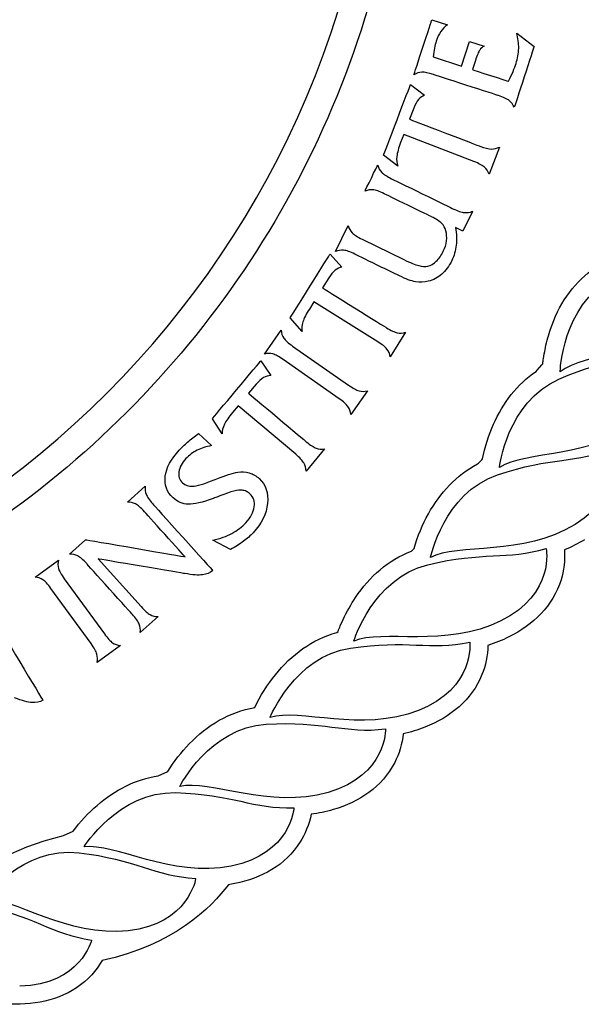
# Model space of a CAD drawing. Extents: x -15954 to 130993, y 5387 to 57782.
# Drawn here: x 129145 to 129526, y 35695 to 36364 of the extents above; entities that cross this region are included whole.
import ezdxf

# ---------------------------------------------------------------- set-up
doc = ezdxf.new("R2010")
doc.units = 0
doc.header["$LTSCALE"] = 350
doc.header["$MEASUREMENT"] = 0
doc.layers.get('0').update_dxf_attribs({"linetype": 'CONTINUOUS'})
doc.layers.add('layer 1', color=7, linetype='CONTINUOUS')
doc.layers.add('图签', color=7, linetype='CONTINUOUS')

# ---------------------------------------------------------------- blocks, each defined once
blk = doc.blocks.new('A$C6AE958E2')
at = {"layer": 'layer 1', "color": 22}
for points, knots in [([(3.6436, 1.4364), (3.6436, 1.4364), (3.9261, 1.7189), (4.1008, 2.1091), (4.1008, 2.54)], [0.75, 0.75, 0.75, 0.75, 0.75, 0.875, 0.875, 0.875, 0.875]), ([(4.1572, 1.969), (4.1572, 1.969), (4.1572, 1.969), (4.1871, 2.0609), (4.1871, 2.0609)], [0.20833333, 0.20833333, 0.20833333, 0.20833333, 0.20833334, 0.25, 0.25, 0.25, 0.25]), ([(4.3324, 2.0129), (4.3324, 2.0129), (4.3326, 2.0213), (4.3315, 2.0298), (4.3291, 2.0387)], [0.875, 0.875, 0.875, 0.875, 0.87500001, 0.91666667, 0.91666667, 0.91666667, 0.91666667]), ([(4.2672, 2.0102), (4.2672, 2.0102), (4.2652, 2.0072), (4.2627, 2.0013), (4.2599, 1.9925)], [0.625, 0.625, 0.625, 0.625, 0.62500001, 0.66666667, 0.66666667, 0.66666667, 0.66666667]), ([(4.2745, 2.0165), (4.2745, 2.0165), (4.2716, 2.0153), (4.2692, 2.0132), (4.2672, 2.0102)], [0.58333333, 0.58333333, 0.58333333, 0.58333333, 0.58333334, 0.625, 0.625, 0.625, 0.625]), ([(4.3582, 2.0163), (4.3582, 2.0163), (4.3582, 2.0163), (4.3251, 1.9144), (4.3251, 1.9144)], [0.95833333, 0.95833333, 0.95833333, 0.95833333, 0.95833334, 1, 1, 1, 1]), ([(4.328, 1.9876), (4.328, 1.9876), (4.3308, 1.9962), (4.3323, 2.0046), (4.3324, 2.0129)], [0.83333333, 0.83333333, 0.83333333, 0.83333333, 0.83333334, 0.875, 0.875, 0.875, 0.875]), ([(4.255, 1.9774), (4.255, 1.9774), (4.255, 1.9774), (4.3152, 1.9579), (4.3152, 1.9579)], [0.70833333, 0.70833333, 0.70833333, 0.70833333, 0.70833334, 0.75, 0.75, 0.75, 0.75]), ([(4.3229, 1.9745), (4.3229, 1.9745), (4.3251, 1.9795), (4.3268, 1.9838), (4.328, 1.9876)], [0.79166667, 0.79166667, 0.79166667, 0.79166667, 0.79166668, 0.83333333, 0.83333333, 0.83333333, 0.83333333]), ([(4.1705, 1.9731), (4.1705, 1.9731), (4.1659, 1.9728), (4.1615, 1.9715), (4.1572, 1.969)], [0.16666667, 0.16666667, 0.16666667, 0.16666667, 0.16666668, 0.20833333, 0.20833333, 0.20833333, 0.20833333]), ([(4.1899, 1.9693), (4.1899, 1.9693), (4.1815, 1.972), (4.175, 1.9733), (4.1705, 1.9731)], [0.125, 0.125, 0.125, 0.125, 0.12500001, 0.16666667, 0.16666667, 0.16666667, 0.16666667]), ([(4.2986, 1.934), (4.2986, 1.934), (4.2986, 1.934), (4.1899, 1.9693), (4.1899, 1.9693)], [0.08333333, 0.08333333, 0.08333333, 0.08333333, 0.08333334, 0.125, 0.125, 0.125, 0.125]), ([(4.3152, 1.9579), (4.3152, 1.9579), (4.3182, 1.9639), (4.3208, 1.9695), (4.3229, 1.9745)], [0.75, 0.75, 0.75, 0.75, 0.75000001, 0.79166667, 0.79166667, 0.79166667, 0.79166667]), ([(4.1063, 1.8346), (4.1063, 1.8346), (4.1063, 1.8346), (4.1515, 1.9524), (4.1515, 1.9524)], [0.625, 0.625, 0.625, 0.625, 0.62500001, 0.6875, 0.6875, 0.6875, 0.6875]), ([(4.1649, 1.9274), (4.1649, 1.9274), (4.162, 1.9239), (4.1594, 1.9191), (4.157, 1.913)], [0.8125, 0.8125, 0.8125, 0.8125, 0.81250001, 0.875, 0.875, 0.875, 0.875]), ([(4.1751, 1.9345), (4.1751, 1.9345), (4.1712, 1.9332), (4.1678, 1.9308), (4.1649, 1.9274)], [0.75, 0.75, 0.75, 0.75, 0.75000001, 0.8125, 0.8125, 0.8125, 0.8125]), ([(4.3166, 1.9256), (4.3166, 1.9256), (4.313, 1.9284), (4.307, 1.9312), (4.2986, 1.934)], [0.04166667, 0.04166667, 0.04166667, 0.04166667, 0.04166668, 0.08333333, 0.08333333, 0.08333333, 0.08333333]), ([(4.1499, 1.8945), (4.1499, 1.8945), (4.1499, 1.8945), (4.2675, 1.8494), (4.2675, 1.8494)], [0.9375, 0.9375, 0.9375, 0.9375, 0.93750001, 1, 1, 1, 1]), ([(4.2868, 1.8446), (4.2868, 1.8446), (4.2914, 1.8445), (4.2959, 1.8456), (4.3004, 1.8479)], [0.0625, 0.0625, 0.0625, 0.0625, 0.06250001, 0.125, 0.125, 0.125, 0.125]), ([(4.1285, 1.8323), (4.1285, 1.8323), (4.1278, 1.8261), (4.1283, 1.8207), (4.1302, 1.8161)], [0.5, 0.5, 0.5, 0.5, 0.50000001, 0.5625, 0.5625, 0.5625, 0.5625]), ([(4.0753, 1.7743), (4.0753, 1.7743), (4.0753, 1.7743), (4.0965, 1.8178), (4.0965, 1.8178)], [0.78125, 0.78125, 0.78125, 0.78125, 0.78125001, 0.8125, 0.8125, 0.8125, 0.8125]), ([(4.0965, 1.8178), (4.0965, 1.8178), (4.0978, 1.813), (4.1001, 1.809), (4.1034, 1.8055)], [0.8125, 0.8125, 0.8125, 0.8125, 0.81250001, 0.84375, 0.84375, 0.84375, 0.84375]), ([(4.2831, 1.8027), (4.2831, 1.8027), (4.2813, 1.8075), (4.2786, 1.8114), (4.2752, 1.8144)], [0.1875, 0.1875, 0.1875, 0.1875, 0.18750001, 0.25, 0.25, 0.25, 0.25]), ([(4.1034, 1.8055), (4.1034, 1.8055), (4.1068, 1.8021), (4.1122, 1.7986), (4.1198, 1.7948)], [0.84375, 0.84375, 0.84375, 0.84375, 0.84375001, 0.875, 0.875, 0.875, 0.875]), ([(4.1198, 1.7948), (4.1198, 1.7948), (4.1198, 1.7948), (4.2225, 1.7448), (4.2225, 1.7448)], [0.875, 0.875, 0.875, 0.875, 0.87500001, 0.90625, 0.90625, 0.90625, 0.90625]), ([(4.0886, 1.7765), (4.0886, 1.7765), (4.0843, 1.7769), (4.0798, 1.7762), (4.0753, 1.7743)], [0.75, 0.75, 0.75, 0.75, 0.75000001, 0.78125, 0.78125, 0.78125, 0.78125]), ([(4.1076, 1.7698), (4.1076, 1.7698), (4.0993, 1.7739), (4.093, 1.7761), (4.0886, 1.7765)], [0.71875, 0.71875, 0.71875, 0.71875, 0.71875001, 0.75, 0.75, 0.75, 0.75]), ([(4.1867, 1.7313), (4.1867, 1.7313), (4.1867, 1.7313), (4.1076, 1.7698), (4.1076, 1.7698)], [0.6875, 0.6875, 0.6875, 0.6875, 0.68750001, 0.71875, 0.71875, 0.71875, 0.71875]), ([(4.2034, 1.7204), (4.2034, 1.7204), (4.1998, 1.7239), (4.1942, 1.7276), (4.1867, 1.7313)], [0.65625, 0.65625, 0.65625, 0.65625, 0.65625001, 0.6875, 0.6875, 0.6875, 0.6875]), ([(4.2225, 1.7448), (4.2225, 1.7448), (4.2305, 1.7409), (4.2368, 1.7387), (4.2413, 1.7383)], [0.90625, 0.90625, 0.90625, 0.90625, 0.90625001, 0.9375, 0.9375, 0.9375, 0.9375]), ([(4.2552, 1.7404), (4.2552, 1.7404), (4.2552, 1.7404), (4.2391, 1.7074), (4.2391, 1.7074)], [0.96875, 0.96875, 0.96875, 0.96875, 0.96875001, 1, 1, 1, 1]), ([(4.2413, 1.7383), (4.2413, 1.7383), (4.2459, 1.7379), (4.2505, 1.7385), (4.2552, 1.7404)], [0.9375, 0.9375, 0.9375, 0.9375, 0.93750001, 0.96875, 0.96875, 0.96875, 0.96875]), ([(4.2106, 1.708), (4.2106, 1.708), (4.2095, 1.7127), (4.2071, 1.7168), (4.2034, 1.7204)], [0.625, 0.625, 0.625, 0.625, 0.62500001, 0.65625, 0.65625, 0.65625, 0.65625]), ([(4.2269, 1.7133), (4.2269, 1.7133), (4.2287, 1.7028), (4.2291, 1.693), (4.228, 1.6838)], [0.03125, 0.03125, 0.03125, 0.03125, 0.03125001, 0.0625, 0.0625, 0.0625, 0.0625]), ([(4.2116, 1.6911), (4.2116, 1.6911), (4.2124, 1.6969), (4.212, 1.7026), (4.2106, 1.708)], [0.59375, 0.59375, 0.59375, 0.59375, 0.59375001, 0.625, 0.625, 0.625, 0.625]), ([(4.2063, 1.6736), (4.2063, 1.6736), (4.2091, 1.6794), (4.2109, 1.6852), (4.2116, 1.6911)], [0.5625, 0.5625, 0.5625, 0.5625, 0.56250001, 0.59375, 0.59375, 0.59375, 0.59375]), ([(4.228, 1.6838), (4.228, 1.6838), (4.2269, 1.6747), (4.2244, 1.666), (4.2204, 1.6579)], [0.0625, 0.0625, 0.0625, 0.0625, 0.06250001, 0.09375, 0.09375, 0.09375, 0.09375]), ([(3.95, 1.562), (3.95, 1.562), (3.95, 1.562), (4.0169, 1.669), (4.0169, 1.669)], [0.625, 0.625, 0.625, 0.625, 0.62500001, 0.6875, 0.6875, 0.6875, 0.6875]), ([(4.1329, 1.6324), (4.1329, 1.6324), (4.1329, 1.6324), (4.0583, 1.6688), (4.0583, 1.6688)], [0.21875, 0.21875, 0.21875, 0.21875, 0.21875001, 0.25, 0.25, 0.25, 0.25]), ([(4.1946, 1.6568), (4.1946, 1.6568), (4.199, 1.6609), (4.2029, 1.6666), (4.2063, 1.6736)], [0.53125, 0.53125, 0.53125, 0.53125, 0.53125001, 0.5625, 0.5625, 0.5625, 0.5625]), ([(4.1803, 1.6487), (4.1803, 1.6487), (4.1856, 1.65), (4.1903, 1.6527), (4.1946, 1.6568)], [0.5, 0.5, 0.5, 0.5, 0.50000001, 0.53125, 0.53125, 0.53125, 0.53125]), ([(4.2204, 1.6579), (4.2204, 1.6579), (4.2159, 1.6485), (4.2103, 1.6411), (4.2037, 1.6353)], [0.09375, 0.09375, 0.09375, 0.09375, 0.09375001, 0.125, 0.125, 0.125, 0.125]), ([(4.0253, 1.6418), (4.0253, 1.6418), (4.0218, 1.639), (4.0183, 1.6348), (4.0148, 1.6293)], [0.8125, 0.8125, 0.8125, 0.8125, 0.81250001, 0.875, 0.875, 0.875, 0.875]), ([(4.0367, 1.6469), (4.0367, 1.6469), (4.0326, 1.6464), (4.0288, 1.6447), (4.0253, 1.6418)], [0.75, 0.75, 0.75, 0.75, 0.75000001, 0.8125, 0.8125, 0.8125, 0.8125]), ([(4.1599, 1.6226), (4.1599, 1.6226), (4.1526, 1.6239), (4.1436, 1.6272), (4.1329, 1.6324)], [0.1875, 0.1875, 0.1875, 0.1875, 0.18750001, 0.21875, 0.21875, 0.21875, 0.21875]), ([(4.2037, 1.6353), (4.2037, 1.6353), (4.1972, 1.6296), (4.1896, 1.6255), (4.1809, 1.6233)], [0.125, 0.125, 0.125, 0.125, 0.12500001, 0.15625, 0.15625, 0.15625, 0.15625]), ([(4.3856, 1.5434), (4.3856, 1.5434), (4.3991, 1.5828), (4.4216, 1.6178), (4.4548, 1.6422)], [0.538461538, 0.538461538, 0.538461538, 0.538461538, 0.538461549, 0.543589744, 0.543589744, 0.543589744, 0.543589744]), ([(4.1809, 1.6233), (4.1809, 1.6233), (4.1741, 1.6215), (4.1671, 1.6213), (4.1599, 1.6226)], [0.15625, 0.15625, 0.15625, 0.15625, 0.15625001, 0.1875, 0.1875, 0.1875, 0.1875]), ([(4.0043, 1.6125), (4.0043, 1.6125), (4.0043, 1.6125), (4.1111, 1.5457), (4.1111, 1.5457)], [0.9375, 0.9375, 0.9375, 0.9375, 0.93750001, 1, 1, 1, 1]), ([(3.9715, 1.5555), (3.9715, 1.5555), (3.9695, 1.5495), (3.969, 1.5441), (3.97, 1.5392)], [0.5, 0.5, 0.5, 0.5, 0.50000001, 0.5625, 0.5625, 0.5625, 0.5625]), ([(3.9348, 1.5414), (3.9348, 1.5414), (3.9353, 1.5363), (3.9369, 1.532), (3.9394, 1.5283)], [0.75, 0.75, 0.75, 0.75, 0.75000001, 0.83333333, 0.83333333, 0.83333333, 0.83333333]), ([(4.1292, 1.5373), (4.1292, 1.5373), (4.1336, 1.5364), (4.1383, 1.5366), (4.1432, 1.538)], [0.0625, 0.0625, 0.0625, 0.0625, 0.06250001, 0.125, 0.125, 0.125, 0.125]), ([(4.3772, 1.5127), (4.3772, 1.5127), (4.3795, 1.5234), (4.3824, 1.5339), (4.3856, 1.5434)], [0.533333333, 0.533333333, 0.533333333, 0.533333333, 0.533333344, 0.538461538, 0.538461538, 0.538461538, 0.538461538]), ([(3.9394, 1.5283), (3.9394, 1.5283), (3.942, 1.5246), (3.9469, 1.5201), (3.9542, 1.515)], [0.83333333, 0.83333333, 0.83333333, 0.83333333, 0.83333334, 0.91666667, 0.91666667, 0.91666667, 0.91666667]), ([(4.3996, 1.4595), (4.3996, 1.4595), (4.4865, 1.498), (4.529, 1.4899), (4.5897, 1.5212)], [0.75, 0.75, 0.75, 0.75, 0.75, 1, 1, 1, 1]), ([(3.9209, 1.5018), (3.9209, 1.5018), (3.9166, 1.503), (3.9119, 1.5029), (3.907, 1.5017)], [0.58333333, 0.58333333, 0.58333333, 0.58333333, 0.58333334, 0.66666667, 0.66666667, 0.66666667, 0.66666667]), ([(4.1175, 1.4969), (4.1175, 1.4969), (4.1167, 1.502), (4.1148, 1.5063), (4.112, 1.5099)], [0.1875, 0.1875, 0.1875, 0.1875, 0.18750001, 0.25, 0.25, 0.25, 0.25]), ([(4.3734, 1.491), (4.3734, 1.491), (4.3734, 1.491), (4.3772, 1.5127), (4.3772, 1.5127)], [0.528205128, 0.528205128, 0.528205128, 0.528205128, 0.528205139, 0.533333333, 0.533333333, 0.533333333, 0.533333333]), ([(3.8199, 1.3935), (3.8199, 1.3935), (3.8199, 1.3935), (3.901, 1.4902), (3.901, 1.4902)], [0.625, 0.625, 0.625, 0.625, 0.62500001, 0.6875, 0.6875, 0.6875, 0.6875]), ([(4.3614, 1.4724), (4.3614, 1.4724), (4.3614, 1.4724), (4.3727, 1.4854), (4.3727, 1.4854)], [0.517948718, 0.517948718, 0.517948718, 0.517948718, 0.517948729, 0.523076923, 0.523076923, 0.523076923, 0.523076923]), ([(4.3727, 1.4854), (4.3727, 1.4854), (4.3728, 1.4872), (4.3731, 1.4891), (4.3734, 1.491)], [0.523076923, 0.523076923, 0.523076923, 0.523076923, 0.523076934, 0.528205128, 0.528205128, 0.528205128, 0.528205128]), ([(4.2903, 1.3842), (4.2903, 1.3842), (4.3062, 1.42), (4.3296, 1.4511), (4.3614, 1.4724)], [0.512820513, 0.512820513, 0.512820513, 0.512820513, 0.512820524, 0.517948718, 0.517948718, 0.517948718, 0.517948718]), ([(3.9055, 1.4622), (3.9055, 1.4622), (3.9016, 1.4598), (3.8976, 1.4561), (3.8934, 1.4511)], [0.8125, 0.8125, 0.8125, 0.8125, 0.81250001, 0.875, 0.875, 0.875, 0.875]), ([(3.9175, 1.4656), (3.9175, 1.4656), (3.9134, 1.4656), (3.9094, 1.4645), (3.9055, 1.4622)], [0.75, 0.75, 0.75, 0.75, 0.75000001, 0.8125, 0.8125, 0.8125, 0.8125]), ([(2.54, 0.9792), (2.54, 0.9792), (2.9709, 0.9792), (3.3611, 1.1539), (3.6436, 1.4364)], [0.625, 0.625, 0.625, 0.625, 0.625, 0.75, 0.75, 0.75, 0.75]), ([(3.8806, 1.436), (3.8806, 1.436), (3.8806, 1.436), (3.9771, 1.355), (3.9771, 1.355)], [0.9375, 0.9375, 0.9375, 0.9375, 0.93750001, 1, 1, 1, 1]), ([(4.0653, 1.4401), (4.0653, 1.4401), (4.0697, 1.4389), (4.0744, 1.4389), (4.0794, 1.4401)], [0.08333333, 0.08333333, 0.08333333, 0.08333333, 0.08333334, 0.16666667, 0.16666667, 0.16666667, 0.16666667]), ([(3.8402, 1.3842), (3.8402, 1.3842), (3.8374, 1.3785), (3.8362, 1.3732), (3.8364, 1.3682)], [0.5, 0.5, 0.5, 0.5, 0.50000001, 0.5625, 0.5625, 0.5625, 0.5625]), ([(4.2721, 1.3262), (4.2721, 1.3262), (4.2757, 1.3458), (4.2827, 1.3669), (4.2903, 1.3842)], [0.507692308, 0.507692308, 0.507692308, 0.507692308, 0.507692319, 0.512820513, 0.512820513, 0.512820513, 0.512820513]), ([(3.7945, 1.3408), (3.7945, 1.3408), (3.7874, 1.3372), (3.7812, 1.3325), (3.7758, 1.3267)], [0.56666667, 0.56666667, 0.56666667, 0.56666667, 0.56666668, 0.6, 0.6, 0.6, 0.6]), ([(3.8185, 1.3484), (3.8185, 1.3484), (3.8095, 1.3469), (3.8015, 1.3443), (3.7945, 1.3408)], [0.53333333, 0.53333333, 0.53333333, 0.53333333, 0.53333334, 0.56666667, 0.56666667, 0.56666667, 0.56666667]), ([(3.9938, 1.3442), (3.9938, 1.3442), (3.9981, 1.3427), (4.0028, 1.3422), (4.0078, 1.3429)], [0.0625, 0.0625, 0.0625, 0.0625, 0.06250001, 0.125, 0.125, 0.125, 0.125]), ([(4.2969, 1.2995), (4.2969, 1.2995), (4.3869, 1.3302), (4.4285, 1.3184), (4.4916, 1.3442)], [0.75, 0.75, 0.75, 0.75, 0.75, 1, 1, 1, 1]), ([(3.7758, 1.3267), (3.7758, 1.3267), (3.7689, 1.3193), (3.765, 1.3119), (3.7639, 1.3045)], [0.6, 0.6, 0.6, 0.6, 0.60000001, 0.63333333, 0.63333333, 0.63333333, 0.63333333]), ([(3.9766, 1.3058), (3.9766, 1.3058), (3.9765, 1.3109), (3.9753, 1.3155), (3.973, 1.3194)], [0.1875, 0.1875, 0.1875, 0.1875, 0.18750001, 0.25, 0.25, 0.25, 0.25]), ([(4.2636, 1.3178), (4.2636, 1.3178), (4.2636, 1.3178), (4.2721, 1.3262), (4.2721, 1.3262)], [0.502564103, 0.502564103, 0.502564103, 0.502564103, 0.502564114, 0.507692308, 0.507692308, 0.507692308, 0.507692308]), ([(3.7639, 1.3045), (3.7639, 1.3045), (3.7629, 1.2971), (3.7649, 1.291), (3.77, 1.2862)], [0.63333333, 0.63333333, 0.63333333, 0.63333333, 0.63333334, 0.66666667, 0.66666667, 0.66666667, 0.66666667]), ([(3.8275, 1.2929), (3.8275, 1.2929), (3.842, 1.2989), (3.8536, 1.3026), (3.8624, 1.304)], [0.76666667, 0.76666667, 0.76666667, 0.76666667, 0.76666668, 0.8, 0.8, 0.8, 0.8]), ([(3.8624, 1.304), (3.8624, 1.304), (3.869, 1.305), (3.8754, 1.3046), (3.8817, 1.3028)], [0.8, 0.8, 0.8, 0.8, 0.80000001, 0.83333333, 0.83333333, 0.83333333, 0.83333333]), ([(3.8817, 1.3028), (3.8817, 1.3028), (3.888, 1.3009), (3.8935, 1.2978), (3.8983, 1.2933)], [0.83333333, 0.83333333, 0.83333333, 0.83333333, 0.83333334, 0.86666667, 0.86666667, 0.86666667, 0.86666667]), ([(3.77, 1.2862), (3.77, 1.2862), (3.7746, 1.282), (3.7802, 1.2801), (3.7869, 1.2804)], [0.66666667, 0.66666667, 0.66666667, 0.66666667, 0.66666668, 0.7, 0.7, 0.7, 0.7]), ([(3.7869, 1.2804), (3.7869, 1.2804), (3.7937, 1.2807), (3.8057, 1.2842), (3.8231, 1.2912)], [0.7, 0.7, 0.7, 0.7, 0.70000001, 0.73333333, 0.73333333, 0.73333333, 0.73333333]), ([(3.8231, 1.2912), (3.8231, 1.2912), (3.824, 1.2916), (3.8255, 1.2921), (3.8275, 1.2929)], [0.73333333, 0.73333333, 0.73333333, 0.73333333, 0.73333334, 0.76666667, 0.76666667, 0.76666667, 0.76666667]), ([(3.8983, 1.2933), (3.8983, 1.2933), (3.9094, 1.2829), (3.9141, 1.2691), (3.9123, 1.2517)], [0.86666667, 0.86666667, 0.86666667, 0.86666667, 0.86666668, 0.9, 0.9, 0.9, 0.9]), ([(3.8696, 1.274), (3.8696, 1.274), (3.8639, 1.2749), (3.8515, 1.2717), (3.8323, 1.2644)], [0.23333333, 0.23333333, 0.23333333, 0.23333333, 0.23333334, 0.26666667, 0.26666667, 0.26666667, 0.26666667]), ([(3.8768, 1.2718), (3.8768, 1.2718), (3.8746, 1.2729), (3.8722, 1.2736), (3.8696, 1.274)], [0.2, 0.2, 0.2, 0.2, 0.20000001, 0.23333333, 0.23333333, 0.23333333, 0.23333333]), ([(3.8828, 1.2678), (3.8828, 1.2678), (3.881, 1.2694), (3.879, 1.2707), (3.8768, 1.2718)], [0.16666667, 0.16666667, 0.16666667, 0.16666667, 0.16666668, 0.2, 0.2, 0.2, 0.2]), ([(3.6913, 1.2509), (3.6913, 1.2509), (3.6872, 1.253), (3.6827, 1.2541), (3.6778, 1.254)], [0.9047619, 0.9047619, 0.9047619, 0.9047619, 0.90476192, 0.95238095, 0.95238095, 0.95238095, 0.95238095]), ([(3.7091, 1.267), (3.7091, 1.267), (3.7107, 1.2628), (3.7146, 1.2574), (3.7205, 1.2508)], [0.04761905, 0.04761905, 0.04761905, 0.04761905, 0.04761906, 0.0952381, 0.0952381, 0.0952381, 0.0952381]), ([(3.89, 1.2459), (3.89, 1.2459), (3.8913, 1.2548), (3.8888, 1.2622), (3.8828, 1.2678)], [0.13333333, 0.13333333, 0.13333333, 0.13333333, 0.13333334, 0.16666667, 0.16666667, 0.16666667, 0.16666667]), ([(3.7063, 1.2379), (3.7063, 1.2379), (3.7003, 1.2445), (3.6953, 1.2489), (3.6913, 1.2509)], [0.85714286, 0.85714286, 0.85714286, 0.85714286, 0.85714287, 0.9047619, 0.9047619, 0.9047619, 0.9047619]), ([(3.7742, 1.1625), (3.7742, 1.1625), (3.7742, 1.1625), (3.7063, 1.2379), (3.7063, 1.2379)], [0.80952381, 0.80952381, 0.80952381, 0.80952381, 0.80952382, 0.85714286, 0.85714286, 0.85714286, 0.85714286]), ([(3.7205, 1.2508), (3.7205, 1.2508), (3.7205, 1.2508), (3.8206, 1.1396), (3.8206, 1.1396)], [0.0952381, 0.0952381, 0.0952381, 0.0952381, 0.09523811, 0.14285714, 0.14285714, 0.14285714, 0.14285714]), ([(3.8758, 1.2192), (3.8758, 1.2192), (3.8841, 1.2281), (3.8888, 1.237), (3.89, 1.2459)], [0.1, 0.1, 0.1, 0.1, 0.10000001, 0.13333333, 0.13333333, 0.13333333, 0.13333333]), ([(3.9123, 1.2517), (3.9123, 1.2517), (3.9105, 1.2344), (3.9026, 1.2181), (3.8884, 1.2028)], [0.9, 0.9, 0.9, 0.9, 0.90000001, 0.93333333, 0.93333333, 0.93333333, 0.93333333]), ([(3.8525, 1.2016), (3.8525, 1.2016), (3.8616, 1.2064), (3.8693, 1.2122), (3.8758, 1.2192)], [0.06666667, 0.06666667, 0.06666667, 0.06666667, 0.06666668, 0.1, 0.1, 0.1, 0.1]), ([(3.8884, 1.2028), (3.8884, 1.2028), (3.8838, 1.1979), (3.8783, 1.1932), (3.872, 1.1885)], [0.93333333, 0.93333333, 0.93333333, 0.93333333, 0.93333334, 0.96666667, 0.96666667, 0.96666667, 0.96666667]), ([(3.6079, 1.1911), (3.6079, 1.1911), (3.6079, 1.1911), (3.7742, 1.1625), (3.7742, 1.1625)], [0.76190476, 0.76190476, 0.76190476, 0.76190476, 0.76190477, 0.80952381, 0.80952381, 0.80952381, 0.80952381]), ([(3.821, 1.1902), (3.821, 1.1902), (3.833, 1.193), (3.8435, 1.1968), (3.8525, 1.2016)], [0.03333333, 0.03333333, 0.03333333, 0.03333333, 0.03333334, 0.06666667, 0.06666667, 0.06666667, 0.06666667]), ([(3.872, 1.1885), (3.872, 1.1885), (3.8657, 1.1838), (3.8584, 1.1792), (3.8502, 1.1745)], [0.96666667, 0.96666667, 0.96666667, 0.96666667, 0.96666668, 1, 1, 1, 1]), ([(4.4427, 1.1911), (4.4427, 1.1911), (4.4317, 1.1844), (4.4204, 1.1787), (4.4089, 1.1739)], [0.502487562, 0.502487562, 0.502487562, 0.502487562, 0.502487573, 0.507462687, 0.507462687, 0.507462687, 0.507462687]), ([(4.1805, 1.1492), (4.1805, 1.1492), (4.2728, 1.1719), (4.3132, 1.1564), (4.3783, 1.1766)], [0.75, 0.75, 0.75, 0.75, 0.75, 1, 1, 1, 1]), ([(4.4089, 1.1739), (4.4089, 1.1739), (4.4105, 1.1576), (4.4078, 1.1387), (4.4033, 1.1242)], [0.507462687, 0.507462687, 0.507462687, 0.507462687, 0.507462698, 0.512437811, 0.512437811, 0.512437811, 0.512437811]), ([(3.5624, 1.157), (3.5624, 1.157), (3.5613, 1.1521), (3.5613, 1.1475), (3.5626, 1.1431)], [0.75, 0.75, 0.75, 0.75, 0.75000001, 0.83333333, 0.83333333, 0.83333333, 0.83333333]), ([(3.5947, 1.164), (3.5947, 1.164), (3.5907, 1.1661), (3.5862, 1.1671), (3.5812, 1.1671)], [0.66666667, 0.66666667, 0.66666667, 0.66666667, 0.66666668, 0.71428571, 0.71428571, 0.71428571, 0.71428571]), ([(3.6097, 1.151), (3.6097, 1.151), (3.6038, 1.1576), (3.5987, 1.162), (3.5947, 1.164)], [0.61904762, 0.61904762, 0.61904762, 0.61904762, 0.61904763, 0.66666667, 0.66666667, 0.66666667, 0.66666667]), ([(3.7734, 1.1345), (3.7734, 1.1345), (3.7734, 1.1345), (3.6288, 1.1588), (3.6288, 1.1588)], [0.23809524, 0.23809524, 0.23809524, 0.23809524, 0.23809525, 0.28571429, 0.28571429, 0.28571429, 0.28571429]), ([(3.5626, 1.1431), (3.5626, 1.1431), (3.5638, 1.1388), (3.567, 1.133), (3.5722, 1.1258)], [0.83333333, 0.83333333, 0.83333333, 0.83333333, 0.83333334, 0.91666667, 0.91666667, 0.91666667, 0.91666667]), ([(3.6861, 1.0661), (3.6861, 1.0661), (3.6861, 1.0661), (3.6097, 1.151), (3.6097, 1.151)], [0.57142857, 0.57142857, 0.57142857, 0.57142857, 0.57142858, 0.61904762, 0.61904762, 0.61904762, 0.61904762]), ([(3.8206, 1.1396), (3.8206, 1.1396), (3.8159, 1.1356), (3.8102, 1.1332), (3.8035, 1.1323)], [0.14285714, 0.14285714, 0.14285714, 0.14285714, 0.14285715, 0.19047619, 0.19047619, 0.19047619, 0.19047619]), ([(3.5365, 1.1241), (3.5365, 1.1241), (3.5327, 1.1267), (3.5283, 1.1281), (3.5233, 1.1286)], [0.58333333, 0.58333333, 0.58333333, 0.58333333, 0.58333334, 0.66666667, 0.66666667, 0.66666667, 0.66666667]), ([(3.8035, 1.1323), (3.8035, 1.1323), (3.7968, 1.1314), (3.7868, 1.1322), (3.7734, 1.1345)], [0.19047619, 0.19047619, 0.19047619, 0.19047619, 0.1904762, 0.23809524, 0.23809524, 0.23809524, 0.23809524]), ([(4.4033, 1.1242), (4.4033, 1.1242), (4.3898, 1.0801), (4.3565, 1.0486), (4.316, 1.0284)], [0.512437811, 0.512437811, 0.512437811, 0.512437811, 0.512437822, 0.517412935, 0.517412935, 0.517412935, 0.517412935]), ([(3.6976, 1.0498), (3.6976, 1.0498), (3.6959, 1.0541), (3.6921, 1.0595), (3.6861, 1.0661)], [0.52380952, 0.52380952, 0.52380952, 0.52380952, 0.52380953, 0.57142857, 0.57142857, 0.57142857, 0.57142857]), ([(3.4593, 1.0506), (3.4593, 1.0506), (3.4593, 1.0506), (3.5364, 0.9224), (3.5364, 0.9224)], [0.0952381, 0.0952381, 0.0952381, 0.0952381, 0.09523811, 0.14285714, 0.14285714, 0.14285714, 0.14285714]), ([(4.0511, 1.0098), (4.0511, 1.0098), (4.1451, 1.0242), (4.184, 1.0054), (4.2507, 1.0196)], [0.75, 0.75, 0.75, 0.75, 0.75, 1, 1, 1, 1]), ([(4.316, 1.0284), (4.316, 1.0284), (4.3045, 1.0227), (4.2928, 1.018), (4.281, 1.0142)], [0.517412935, 0.517412935, 0.517412935, 0.517412935, 0.517412946, 0.52238806, 0.52238806, 0.52238806, 0.52238806]), ([(3.6529, 1.0188), (3.6529, 1.0188), (3.6567, 1.0162), (3.6611, 1.0147), (3.6662, 1.0142)], [0.08333333, 0.08333333, 0.08333333, 0.08333333, 0.08333334, 0.16666667, 0.16666667, 0.16666667, 0.16666667]), ([(4.281, 1.0142), (4.281, 1.0142), (4.281, 0.9978), (4.2767, 0.9793), (4.271, 0.9653)], [0.52238806, 0.52238806, 0.52238806, 0.52238806, 0.522388071, 0.527363184, 0.527363184, 0.527363184, 0.527363184]), ([(4.271, 0.9653), (4.271, 0.9653), (4.2537, 0.9224), (4.2177, 0.8941), (4.1755, 0.8775)], [0.527363184, 0.527363184, 0.527363184, 0.527363184, 0.527363195, 0.532338308, 0.532338308, 0.532338308, 0.532338308]), ([(3.5182, 0.9185), (3.5182, 0.9185), (3.5115, 0.9189), (3.5018, 0.9215), (3.4891, 0.9263)], [0.19047619, 0.19047619, 0.19047619, 0.19047619, 0.1904762, 0.23809524, 0.23809524, 0.23809524, 0.23809524]), ([(3.5364, 0.9224), (3.5364, 0.9224), (3.531, 0.9193), (3.5249, 0.918), (3.5182, 0.9185)], [0.14285714, 0.14285714, 0.14285714, 0.14285714, 0.14285715, 0.19047619, 0.19047619, 0.19047619, 0.19047619]), ([(3.9101, 0.8824), (3.9101, 0.8824), (4.0049, 0.8885), (4.0419, 0.8662), (4.1097, 0.8745)], [0.75, 0.75, 0.75, 0.75, 0.75, 1, 1, 1, 1]), ([(4.1755, 0.8775), (4.1755, 0.8775), (4.1636, 0.8728), (4.1515, 0.8692), (4.1393, 0.8664)], [0.532338308, 0.532338308, 0.532338308, 0.532338308, 0.532338319, 0.537313433, 0.537313433, 0.537313433, 0.537313433]), ([(4.1393, 0.8664), (4.1393, 0.8664), (4.138, 0.8501), (4.132, 0.832), (4.125, 0.8184)], [0.537313433, 0.537313433, 0.537313433, 0.537313433, 0.537313444, 0.542288557, 0.542288557, 0.542288557, 0.542288557]), ([(4.125, 0.8184), (4.125, 0.8184), (4.1039, 0.7774), (4.0656, 0.7524), (4.0222, 0.7396)], [0.542288557, 0.542288557, 0.542288557, 0.542288557, 0.542288568, 0.547263682, 0.547263682, 0.547263682, 0.547263682]), ([(3.7583, 0.7679), (3.7583, 0.7679), (3.8533, 0.7657), (3.8883, 0.7401), (3.9564, 0.7425)], [0.75, 0.75, 0.75, 0.75, 0.75, 1, 1, 1, 1]), ([(3.9853, 0.7318), (3.9853, 0.7318), (3.9824, 0.7158), (3.9741, 0.697), (3.9668, 0.6854)], [0.552238806, 0.552238806, 0.552238806, 0.552238806, 0.552238817, 0.55721393, 0.55721393, 0.55721393, 0.55721393]), ([(4.0222, 0.7396), (4.0222, 0.7396), (4.0099, 0.736), (3.9976, 0.7334), (3.9853, 0.7318)], [0.547263682, 0.547263682, 0.547263682, 0.547263682, 0.547263693, 0.552238806, 0.552238806, 0.552238806, 0.552238806]), ([(3.9668, 0.6854), (3.9668, 0.6854), (3.9422, 0.6463), (3.9019, 0.6247), (3.8574, 0.6158)], [0.55721393, 0.55721393, 0.55721393, 0.55721393, 0.557213941, 0.562189055, 0.562189055, 0.562189055, 0.562189055]), ([(3.597, 0.6673), (3.597, 0.6673), (3.6914, 0.6566), (3.724, 0.6281), (3.7921, 0.6244)], [0.75, 0.75, 0.75, 0.75, 0.75, 1, 1, 1, 1]), ([(3.8468, 0.6139), (3.8468, 0.6139), (3.8179, 0.5756), (3.7544, 0.5128), (3.6354, 0.487)], [0.567164179, 0.567164179, 0.567164179, 0.567164179, 0.56716419, 0.572139303, 0.572139303, 0.572139303, 0.572139303]), ([(3.8574, 0.6158), (3.8574, 0.6158), (3.8539, 0.615), (3.8503, 0.6144), (3.8468, 0.6139)], [0.562189055, 0.562189055, 0.562189055, 0.562189055, 0.562189066, 0.567164179, 0.567164179, 0.567164179, 0.567164179]), ([(3.4274, 0.5814), (3.4274, 0.5814), (3.5205, 0.5623), (3.5504, 0.5311), (3.618, 0.5214)], [0.75, 0.75, 0.75, 0.75, 0.75, 1, 1, 1, 1]), ([(3.6354, 0.487), (3.6354, 0.487), (3.6302, 0.4782), (3.6241, 0.47), (3.6181, 0.4633)], [0.572139303, 0.572139303, 0.572139303, 0.572139303, 0.572139314, 0.577114428, 0.577114428, 0.577114428, 0.577114428]), ([(3.6181, 0.4633), (3.6181, 0.4633), (3.587, 0.4292), (3.5435, 0.415), (3.4982, 0.4141)], [0.577114428, 0.577114428, 0.577114428, 0.577114428, 0.577114439, 0.582089552, 0.582089552, 0.582089552, 0.582089552]), ([(3.4982, 0.4141), (3.4982, 0.4141), (3.4853, 0.4139), (3.4728, 0.4146), (3.4604, 0.4163)], [0.582089552, 0.582089552, 0.582089552, 0.582089552, 0.582089563, 0.587064677, 0.587064677, 0.587064677, 0.587064677])]:
    blk.add_open_spline(points, degree=3, knots=knots, dxfattribs=at)
for points in [[(4.1469, 2.54), (4.1469, 2.0963), (3.967, 1.6946), (3.6762, 1.4038)], [(4.1871, 2.0609), (4.1871, 2.0609), (4.2135, 2.0524), (4.2135, 2.0524)], [(4.2135, 2.0524), (4.2089, 2.0493), (4.2051, 2.0455), (4.2021, 2.0411)], [(4.2021, 2.0411), (4.199, 2.0367), (4.1964, 2.0312), (4.1943, 2.0248)], [(4.3291, 2.0387), (4.3291, 2.0387), (4.3582, 2.0163), (4.3582, 2.0163)], [(4.1915, 2.0134), (4.1907, 2.0091), (4.19, 2.0042), (4.1894, 1.9988)], [(4.1943, 2.0248), (4.1933, 2.0215), (4.1923, 2.0177), (4.1915, 2.0134)], [(4.2368, 1.9834), (4.2368, 1.9834), (4.2501, 2.0244), (4.2501, 2.0244)], [(4.2501, 2.0244), (4.2501, 2.0244), (4.2745, 2.0165), (4.2745, 2.0165)], [(4.1894, 1.9988), (4.1894, 1.9988), (4.2368, 1.9834), (4.2368, 1.9834)], [(4.2599, 1.9925), (4.2599, 1.9925), (4.255, 1.9774), (4.255, 1.9774)], [(4.1515, 1.9524), (4.1515, 1.9524), (4.1751, 1.9345), (4.1751, 1.9345)], [(4.157, 1.913), (4.157, 1.913), (4.1499, 1.8945), (4.1499, 1.8945)], [(4.3251, 1.9144), (4.323, 1.919), (4.3202, 1.9227), (4.3166, 1.9256)], [(4.14, 1.8688), (4.14, 1.8688), (4.1349, 1.8555), (4.1349, 1.8555)], [(4.2576, 1.8236), (4.2576, 1.8236), (4.14, 1.8688), (4.14, 1.8688)], [(4.1349, 1.8555), (4.1314, 1.8463), (4.1293, 1.8386), (4.1285, 1.8323)], [(4.2675, 1.8494), (4.2758, 1.8462), (4.2822, 1.8446), (4.2868, 1.8446)], [(4.3004, 1.8479), (4.3004, 1.8479), (4.2831, 1.8027), (4.2831, 1.8027)], [(4.1302, 1.8161), (4.1302, 1.8161), (4.1063, 1.8346), (4.1063, 1.8346)], [(4.2752, 1.8144), (4.2718, 1.8174), (4.2659, 1.8205), (4.2576, 1.8236)], [(4.026, 1.6731), (4.026, 1.6731), (4.0471, 1.7165), (4.0471, 1.7165)], [(4.0471, 1.7165), (4.0485, 1.7117), (4.0507, 1.7077), (4.0538, 1.7044)], [(4.2391, 1.7074), (4.2391, 1.7074), (4.2269, 1.7133), (4.2269, 1.7133)], [(4.0538, 1.7044), (4.0569, 1.7012), (4.0625, 1.6976), (4.0705, 1.6937)], [(4.0705, 1.6937), (4.0705, 1.6937), (4.1402, 1.6597), (4.1402, 1.6597)], [(4.0169, 1.669), (4.0169, 1.669), (4.0367, 1.6469), (4.0367, 1.6469)], [(4.0396, 1.6753), (4.0351, 1.6757), (4.0306, 1.675), (4.026, 1.6731)], [(4.0583, 1.6688), (4.0504, 1.6727), (4.0441, 1.6748), (4.0396, 1.6753)], [(4.1402, 1.6597), (4.151, 1.6544), (4.1594, 1.651), (4.1652, 1.6495)], [(4.1652, 1.6495), (4.1709, 1.648), (4.176, 1.6477), (4.1803, 1.6487)], [(4.0148, 1.6293), (4.0148, 1.6293), (4.0043, 1.6125), (4.0043, 1.6125)], [(4.4018, 1.4721), (4.4018, 1.4721), (4.4048, 1.5818), (4.4879, 1.6279)], [(3.9897, 1.5891), (3.9897, 1.5891), (3.9822, 1.577), (3.9822, 1.577)], [(4.0965, 1.5223), (4.0965, 1.5223), (3.9897, 1.5891), (3.9897, 1.5891)], [(3.9822, 1.577), (3.977, 1.5686), (3.9734, 1.5615), (3.9715, 1.5555)], [(4.6305, 1.5691), (4.5543, 1.5012), (4.4418, 1.5036), (4.4018, 1.4721)], [(3.97, 1.5392), (3.97, 1.5392), (3.95, 1.562), (3.95, 1.562)], [(3.907, 1.5017), (3.907, 1.5017), (3.9348, 1.5414), (3.9348, 1.5414)], [(4.1111, 1.5457), (4.1187, 1.541), (4.1247, 1.5382), (4.1292, 1.5373)], [(4.1432, 1.538), (4.1432, 1.538), (4.1175, 1.4969), (4.1175, 1.4969)], [(4.112, 1.5099), (4.1092, 1.5135), (4.104, 1.5176), (4.0965, 1.5223)], [(3.9384, 1.4924), (3.9311, 1.4976), (3.9253, 1.5007), (3.9209, 1.5018)], [(3.9542, 1.515), (3.9542, 1.515), (4.0478, 1.4495), (4.0478, 1.4495)], [(3.901, 1.4902), (3.901, 1.4902), (3.9175, 1.4656), (3.9175, 1.4656)], [(4.032, 1.4269), (4.032, 1.4269), (3.9384, 1.4924), (3.9384, 1.4924)], [(3.8934, 1.4511), (3.8934, 1.4511), (3.8806, 1.436), (3.8806, 1.436)], [(4.0478, 1.4495), (4.0551, 1.4444), (4.0609, 1.4413), (4.0653, 1.4401)], [(4.3002, 1.3119), (4.3002, 1.3119), (4.3127, 1.421), (4.3996, 1.4595)], [(4.0794, 1.4401), (4.0794, 1.4401), (4.0516, 1.4005), (4.0516, 1.4005)], [(4.0468, 1.4137), (4.0442, 1.4174), (4.0392, 1.4218), (4.032, 1.4269)], [(3.6762, 1.4038), (3.3854, 1.113), (2.9837, 0.9331), (2.54, 0.9331)], [(3.8538, 1.4039), (3.8474, 1.3964), (3.8429, 1.3898), (3.8402, 1.3842)], [(3.8629, 1.4148), (3.8629, 1.4148), (3.8538, 1.4039), (3.8538, 1.4039)], [(3.9594, 1.3339), (3.9594, 1.3339), (3.8629, 1.4148), (3.8629, 1.4148)], [(4.0516, 1.4005), (4.051, 1.4055), (4.0494, 1.4099), (4.0468, 1.4137)], [(3.8364, 1.3682), (3.8364, 1.3682), (3.8199, 1.3935), (3.8199, 1.3935)], [(4.5365, 1.3884), (4.4547, 1.3274), (4.3428, 1.3397), (4.3002, 1.3119)], [(3.7786, 1.3544), (3.784, 1.359), (3.7901, 1.3638), (3.7968, 1.3687)], [(3.7968, 1.3687), (3.7968, 1.3687), (3.8185, 1.3484), (3.8185, 1.3484)], [(3.7646, 1.341), (3.7686, 1.3453), (3.7733, 1.3497), (3.7786, 1.3544)], [(3.9771, 1.355), (3.9839, 1.3493), (3.9895, 1.3457), (3.9938, 1.3442)], [(3.7411, 1.2972), (3.7429, 1.3115), (3.7507, 1.3261), (3.7646, 1.341)], [(4.0078, 1.3429), (4.0078, 1.3429), (3.9766, 1.3058), (3.9766, 1.3058)], [(4.4916, 1.3442), (4.4916, 1.3442), (4.5138, 1.2701), (4.4269, 1.2166)], [(3.973, 1.3194), (3.9707, 1.3233), (3.9662, 1.3282), (3.9594, 1.3339)], [(4.1814, 1.2342), (4.2009, 1.2696), (4.2282, 1.2993), (4.2636, 1.3178)], [(3.7541, 1.2611), (3.7436, 1.2709), (3.7393, 1.2829), (3.7411, 1.2972)], [(4.1848, 1.1613), (4.1848, 1.1613), (4.207, 1.2688), (4.2969, 1.2995)], [(3.6778, 1.254), (3.6778, 1.254), (3.7075, 1.2808), (3.7075, 1.2808)], [(3.7075, 1.2808), (3.7069, 1.2758), (3.7074, 1.2712), (3.7091, 1.267)], [(3.7796, 1.2505), (3.7699, 1.2508), (3.7614, 1.2543), (3.7541, 1.2611)], [(3.8212, 1.2601), (3.8031, 1.2534), (3.7893, 1.2502), (3.7796, 1.2505)], [(3.8323, 1.2644), (3.8276, 1.2625), (3.8239, 1.261), (3.8212, 1.2601)], [(4.1576, 1.1765), (4.163, 1.1963), (4.1719, 1.2172), (4.1814, 1.2342)], [(4.4269, 1.2166), (4.34, 1.1631), (4.2297, 1.1853), (4.1848, 1.1613)], [(3.5812, 1.1671), (3.5812, 1.1671), (3.6079, 1.1911), (3.6079, 1.1911)], [(3.8502, 1.1745), (3.8502, 1.1745), (3.821, 1.1902), (3.821, 1.1902)], [(4.0596, 1.0944), (4.083, 1.1292), (4.1143, 1.1573), (4.1531, 1.172)], [(4.1531, 1.172), (4.1531, 1.172), (4.1576, 1.1765), (4.1576, 1.1765)], [(4.3783, 1.1766), (4.3783, 1.1766), (4.3939, 1.1008), (4.3026, 1.0551)], [(3.5233, 1.1286), (3.5233, 1.1286), (3.5624, 1.157), (3.5624, 1.157)], [(3.6288, 1.1588), (3.6288, 1.1588), (3.7006, 1.0791), (3.7006, 1.0791)], [(4.0565, 1.0215), (4.0565, 1.0215), (4.0882, 1.1266), (4.1805, 1.1492)], [(3.5499, 1.1096), (3.5447, 1.1168), (3.5402, 1.1217), (3.5365, 1.1241)], [(3.5722, 1.1258), (3.5722, 1.1258), (3.6394, 1.0334), (3.6394, 1.0334)], [(3.6171, 1.0172), (3.6171, 1.0172), (3.5499, 1.1096), (3.5499, 1.1096)], [(4.0386, 1.0576), (4.0448, 1.0706), (4.0522, 1.0834), (4.0596, 1.0944)], [(3.7006, 1.0791), (3.7068, 1.0723), (3.7118, 1.0678), (3.7157, 1.0658)], [(3.729, 1.0627), (3.729, 1.0627), (3.6993, 1.0359), (3.6993, 1.0359)], [(3.7157, 1.0658), (3.7196, 1.0637), (3.7241, 1.0626), (3.729, 1.0627)], [(4.034, 1.0471), (4.034, 1.0471), (4.0386, 1.0576), (4.0386, 1.0576)], [(4.3026, 1.0551), (4.2113, 1.0096), (4.1035, 1.0414), (4.0565, 1.0215)], [(3.6993, 1.0359), (3.6998, 1.0409), (3.6992, 1.0456), (3.6976, 1.0498)], [(4.0282, 1.0356), (4.0282, 1.0356), (4.0304, 1.0377), (4.0304, 1.0377)], [(4.0304, 1.0377), (4.0315, 1.0408), (4.0327, 1.0439), (4.034, 1.0471)], [(3.6394, 1.0334), (3.6446, 1.0262), (3.6491, 1.0213), (3.6529, 1.0188)], [(3.9253, 0.9651), (3.9523, 0.9987), (3.9869, 1.0245), (4.0282, 1.0356)], [(3.6268, 0.9998), (3.6255, 1.0042), (3.6223, 1.01), (3.6171, 1.0172)], [(3.6662, 1.0142), (3.6662, 1.0142), (3.627, 0.9858), (3.627, 0.9858)], [(3.9164, 0.8935), (3.9164, 0.8935), (3.9572, 0.9955), (4.0511, 1.0098)], [(4.2507, 1.0196), (4.2507, 1.0196), (4.2595, 0.9427), (4.1646, 0.9054)], [(3.627, 0.9858), (3.6281, 0.9908), (3.628, 0.9954), (3.6268, 0.9998)], [(3.8911, 0.9104), (3.8995, 0.9293), (3.9129, 0.9497), (3.9253, 0.9651)], [(3.7813, 0.8496), (3.8114, 0.8807), (3.8485, 0.9033), (3.8911, 0.9104)], [(4.1646, 0.9054), (4.0696, 0.868), (3.9649, 0.9093), (3.9164, 0.8935)], [(3.7655, 0.7784), (3.7655, 0.7784), (3.8152, 0.8764), (3.9101, 0.8824)], [(4.1097, 0.8745), (4.1097, 0.8745), (4.1117, 0.7972), (4.0138, 0.7684)], [(3.7452, 0.8033), (3.7552, 0.8198), (3.7686, 0.8365), (3.7813, 0.8496)], [(3.6272, 0.7466), (3.6568, 0.7722), (3.6915, 0.7904), (3.7295, 0.7961)], [(3.7295, 0.7961), (3.7295, 0.7961), (3.7452, 0.8033), (3.7452, 0.8033)], [(4.0138, 0.7684), (3.9159, 0.7395), (3.8152, 0.7898), (3.7655, 0.7784)], [(3.6052, 0.6772), (3.6052, 0.6772), (3.6633, 0.7703), (3.7583, 0.7679)], [(3.5869, 0.7034), (3.5984, 0.7192), (3.6132, 0.7346), (3.6272, 0.7466)], [(3.9564, 0.7425), (3.9564, 0.7425), (3.9516, 0.6652), (3.8515, 0.6451)], [(3.4019, 0.6141), (3.4252, 0.6343), (3.4808, 0.6748), (3.571, 0.6961)], [(3.571, 0.6961), (3.571, 0.6961), (3.5869, 0.7034), (3.5869, 0.7034)], [(3.4365, 0.5904), (3.4365, 0.5904), (3.5025, 0.6781), (3.597, 0.6673)], [(3.8515, 0.6451), (3.7514, 0.6251), (3.6557, 0.6841), (3.6052, 0.6772)], [(3.7921, 0.6244), (3.7921, 0.6244), (3.7804, 0.5479), (3.679, 0.5368)], [(3.679, 0.5368), (3.5776, 0.5256), (3.4874, 0.5929), (3.4365, 0.5904)], [(3.618, 0.5214), (3.618, 0.5214), (3.5996, 0.4462), (3.4976, 0.4441)]]:
    blk.add_open_spline(points, degree=3, dxfattribs=at)
blk = doc.blocks.new('A$C5A0A0892')
at = {"xscale": 812.0059002491303, "yscale": 812.0059002491303, "zscale": 812.0059002491303}
blk.add_blockref('A$C6AE958E2', (77562.4, 53826.8), dxfattribs=at)

msp = doc.modelspace()

# ---------------------------------------------------------------- block references
at = {"layer": '图签', "xscale": 0.5, "yscale": 0.5, "zscale": 0.5}
msp.add_blockref('A$C5A0A0892', (88943.28, 8613.69), dxfattribs=at)

doc.saveas('drawing.dxf')
